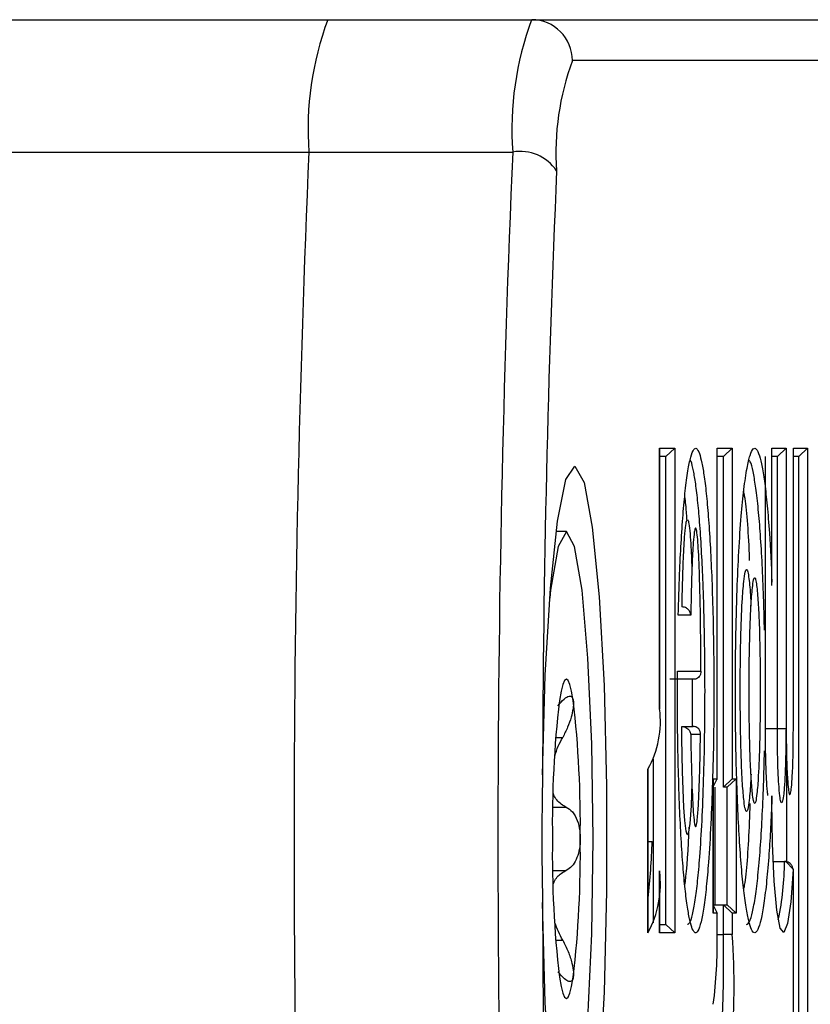
# Model space of a CAD drawing. Extents: x 5 to 415, y 5 to 293.
# Drawn here: x 347 to 347, y 233 to 234 of the extents above; entities that cross this region are included whole.
import ezdxf

# ---------------------------------------------------------------- set-up
doc = ezdxf.new("R2010")
doc.units = 0
doc.linetypes.add('SLD-DURCHGEHEND', pattern=[0])
doc.layers.add('AM_0', color=7, linetype='CONTINUOUS')

msp = doc.modelspace()

# ---------------------------------------------------------------- linework, layer by layer
at = {"layer": 'AM_0', "color": 7, "linetype": 'SLD-DURCHGEHEND'}
for p, q in [((341.95723, 234.0177), (346.76448, 234.0177)), ((346.76448, 234.0177), (346.93051, 234.0177)), ((346.93051, 234.0177), (347.28829, 234.0177)), ((347.3215, 233.98436), (346.96372, 233.98436)), ((341.99057, 233.91001), (346.74902, 233.91001)), ((346.74902, 233.91001), (346.91505, 233.91001)), ((347.03475, 233.66888), (347.04705, 233.66888)), ((347.03475, 233.45669), (347.03475, 233.66888)), ((347.03478, 233.45649), (347.03478, 233.6683)), ((347.03983, 233.66221), (347.03478, 233.66221)), ((347.03983, 233.66221), (347.04705, 233.66888)), ((347.03983, 233.28116), (347.03983, 233.66221)), ((347.04705, 233.66888), (347.04705, 233.27449)), ((347.08159, 233.66888), (347.09391, 233.66888)), ((347.08159, 233.39982), (347.08159, 233.66888)), ((347.08162, 233.39924), (347.08162, 233.6683)), ((347.08669, 233.66221), (347.08162, 233.66221)), ((347.08669, 233.66221), (347.09391, 233.66888)), ((347.08669, 233.39316), (347.08669, 233.66221)), ((347.09391, 233.66888), (347.09391, 233.39982)), ((347.12065, 233.66221), (347.12065, 233.44087)), ((347.12622, 233.66888), (347.13784, 233.66888)), ((347.12622, 233.55998), (347.12622, 233.66888)), ((347.12624, 233.55729), (347.12624, 233.6683)), ((347.13061, 233.66221), (347.12624, 233.66221)), ((347.13061, 233.66221), (347.13784, 233.66888)), ((347.13061, 233.44087), (347.13061, 233.66221)), ((347.13784, 233.66888), (347.13784, 233.44087)), ((347.14365, 233.66888), (347.15527, 233.66888)), ((347.14365, 233.43968), (347.14365, 233.66888)), ((347.14367, 233.43968), (347.14367, 233.6683)), ((347.14805, 233.66221), (347.14367, 233.66221)), ((347.15527, 233.66888), (347.14805, 233.66221)), ((347.14805, 232.95903), (347.14805, 233.66221)), ((347.15527, 233.66888), (347.15527, 232.95236)), ((346.95875, 233.60103), (346.95042, 233.60103)), ((347.06012, 233.53306), (347.04991, 233.53306)), ((347.04921, 233.48749), (347.06835, 233.48749)), ((347.06229, 233.48082), (347.04313, 233.48082)), ((347.06143, 233.44248), (347.06149, 233.48082)), ((347.05275, 233.44248), (347.06205, 233.44248)), ((347.12065, 233.44087), (347.13061, 233.44087)), ((347.13061, 233.44087), (347.13784, 233.44087)), ((347.14367, 233.43968), (347.14365, 233.43968)), ((346.95, 233.43356), (346.95581, 233.43356)), ((347.06802, 233.43582), (347.06007, 233.43582)), ((347.13808, 233.42462), (347.13808, 233.33257)), ((347.02986, 233.28261), (347.02986, 233.41576)), ((347.02524, 233.27441), (347.02524, 233.40774)), ((347.02527, 233.27495), (347.02527, 233.40714)), ((347.07845, 233.39982), (347.08159, 233.39982)), ((347.07845, 233.29049), (347.07845, 233.39982)), ((347.07848, 233.39388), (347.08159, 233.39982)), ((347.07848, 233.29107), (347.07848, 233.39924)), ((347.08669, 233.39316), (347.09391, 233.39982)), ((347.09705, 233.39982), (347.08983, 233.39316)), ((347.09391, 233.39982), (347.09705, 233.39982)), ((347.09705, 233.39982), (347.09705, 233.29049)), ((347.07986, 233.29716), (347.07986, 233.39316)), ((347.08983, 233.39316), (347.08669, 233.39316)), ((347.08983, 233.29716), (347.08983, 233.39316)), ((347.12622, 233.38116), (347.12622, 233.38339)), ((347.12622, 233.38116), (347.12624, 233.38116)), ((347.12624, 233.38116), (347.12624, 233.38608)), ((346.94765, 233.3768), (346.95866, 233.3768)), ((347.02527, 233.34889), (347.02869, 233.34889)), ((346.94765, 233.32526), (346.95866, 233.32526)), ((347.03475, 233.27449), (347.03475, 233.32507)), ((347.03478, 233.27507), (347.03478, 233.32497)), ((347.12724, 233.33259), (347.13649, 233.33259)), ((347.13649, 233.33259), (347.13759, 233.33259)), ((347.14365, 233.32593), (347.13759, 233.33259)), ((347.14365, 233.32593), (347.14347, 233.32593)), ((347.14365, 232.95236), (347.14365, 233.32593)), ((347.14367, 232.95295), (347.14367, 233.32651)), ((347.07848, 233.29716), (347.08669, 233.29716)), ((347.07848, 233.29643), (347.08159, 233.29049)), ((347.08669, 233.27316), (347.08669, 233.29716)), ((347.09391, 233.29049), (347.08669, 233.29716)), ((347.08669, 233.29716), (347.08983, 233.29716)), ((347.09705, 233.29049), (347.08983, 233.29716)), ((347.08159, 233.29049), (347.07845, 233.29049)), ((347.08159, 233.27316), (347.08159, 233.29049)), ((347.08162, 233.27316), (347.08162, 233.29107)), ((347.09391, 233.29049), (347.09391, 233.27316)), ((347.09705, 233.29049), (347.09391, 233.29049)), ((347.03478, 233.28116), (347.03983, 233.28116)), ((347.03983, 233.28116), (347.04705, 233.27449)), ((347.04705, 233.27449), (347.03475, 233.27449)), ((347.08159, 233.27316), (347.08162, 233.27316)), ((347.08162, 233.27316), (347.08669, 233.27316)), ((347.09391, 233.27316), (347.08669, 233.27316)), ((346.95, 233.2685), (346.95581, 233.2685))]:
    msp.add_line(p, q, dxfattribs=at)
at = {"layer": 'AM_0', "color": 7, "linetype": 'SLD-DURCHGEHEND', "flags": 128}
for points in [[(346.93935, 233.40296), (346.94164, 233.4843), (346.94583, 233.55505), (346.95157, 233.60958), (346.9584, 233.64358), (346.9658, 233.65433), (346.97316, 233.64098), (346.9799, 233.6046), (346.98549, 233.54807), (346.98949, 233.47589), (346.99157, 233.39378), (346.99157, 233.30828), (346.98949, 233.22618), (346.98549, 233.15399), (346.9799, 233.09746), (346.97316, 233.06108), (346.9658, 233.04773), (346.9584, 233.05848), (346.95157, 233.09248), (346.94583, 233.14702), (346.94164, 233.21776), (346.93935, 233.2991)], [(346.95875, 233.10103), (346.96548, 233.11327), (346.97156, 233.14878), (346.97638, 233.20408), (346.97947, 233.27378), (346.98054, 233.35103), (346.97947, 233.42829), (346.97638, 233.49798), (346.97156, 233.55329), (346.96548, 233.5888), (346.95875, 233.60103), (346.95202, 233.5888), (346.94594, 233.55329), (346.94519, 233.54675)], [(346.96442, 233.46361), (346.96309, 233.47114), (346.96168, 233.4766), (346.96023, 233.47992), (346.95875, 233.48103), (346.95727, 233.47992), (346.95582, 233.4766), (346.95442, 233.47114), (346.95309, 233.46361)], [(347.06107, 233.39647), (347.06031, 233.37775), (347.05929, 233.36337), (347.05834, 233.35648), (347.05741, 233.35421), (347.0571, 233.35446), (347.05631, 233.35733), (347.0553, 233.36579), (347.05457, 233.37637), (347.05345, 233.40571), (347.05289, 233.43263), (347.05275, 233.44248), (347.05275, 233.44248)], [(347.14347, 233.32593), (347.14152, 233.2997), (347.13894, 233.28198), (347.136, 233.27463), (347.13301, 233.27841), (347.13029, 233.29292), (347.12811, 233.31666), (347.1267, 233.34713), (347.12622, 233.38116)], [(346.95309, 233.23845), (346.95442, 233.23093), (346.95582, 233.22546), (346.95727, 233.22214), (346.95875, 233.22103), (346.96023, 233.22214), (346.96168, 233.22546), (346.96309, 233.23093), (346.96442, 233.23845)]]:
    msp.add_lwpolyline(points, dxfattribs=at)
at = {"layer": 'AM_0', "color": 7, "linetype": 'SLD-DURCHGEHEND'}
for centre, radius, start, end in [((347.00358, 233.92841), 0.25523, 159.5224, 184.13512), ((347.16961, 233.92841), 0.25523, 159.5224, 184.13512), ((346.93045, 233.98443), 0.03327, 359.89099, 89.89057), ((347.16297, 233.90996), 0.21269, 159.5224, 184.13512), ((359.72311, 233.35103), 12.98613, 177.533001, 182.466999), ((359.88914, 233.35103), 12.98613, 177.533001, 182.466999), ((346.92108, 233.87472), 0.0358, 33.77604, 99.69502), ((358.95169, 233.36826), 12.01239, 177.488625, 179.83449), ((347.82705, 233.3632), 0.87971, 173.44591, 180.79278), ((346.09045, 233.3632), 0.87971, 359.20722, 6.55409), ((346.95511, 233.44676), 0.08026, 330.90912, 7.11169), ((347.82705, 233.33886), 0.87971, 179.20722, 186.55409), ((346.09045, 233.33886), 0.87971, 353.44591, 0.79278), ((346.44456, 233.3688), 0.58447, 353.49669, 358.04737), ((346.95054, 233.31465), 0.08485, 331.68888, 7.05518), ((346.90888, 233.33332), 0.22762, 347.8626, 359.81624), ((358.95169, 233.3338), 12.01239, 180.16551, 182.511375), ((346.69462, 233.266), 0.38704, 352.62281, 1.05926), ((346.45725, 233.23016), 0.63811, 346.78176, 3.86379), ((345.89827, 233.25411), 1.18857, 353.20019, 0.91818)]:
    msp.add_arc(centre, radius, start, end, dxfattribs=at)
for points, knots in [([(347.04991, 233.53306), (347.05025, 233.5444), (347.05086, 233.5648), (347.05221, 233.59216), (347.05374, 233.61515), (347.05561, 233.6351), (347.05773, 233.65101), (347.06007, 233.66251), (347.06246, 233.66861), (347.06485, 233.66939), (347.06707, 233.66539), (347.06916, 233.65736), (347.07111, 233.6458), (347.07297, 233.63034), (347.07467, 233.61086), (347.07613, 233.58782), (347.07736, 233.56097), (347.07829, 233.5308), (347.07881, 233.50037), (347.07899, 233.46795), (347.07873, 233.43384), (347.07789, 233.3972), (347.07653, 233.36243), (347.0748, 233.33381), (347.0728, 233.31134), (347.07075, 233.29487), (347.06845, 233.28257), (347.06608, 233.27552), (347.06368, 233.27372), (347.06144, 233.27689), (347.05932, 233.28421), (347.05734, 233.29505), (347.05547, 233.30977), (347.05373, 233.32851), (347.05222, 233.35091), (347.05094, 233.37711), (347.04996, 233.40654), (347.04919, 233.44375), (347.0492, 233.47113), (347.04921, 233.48749)], [0, 0, 0, 0, 0.032387, 0.058219, 0.08461, 0.110468, 0.137083, 0.162702, 0.18921, 0.212518, 0.236618, 0.258395, 0.280697, 0.304642, 0.329185, 0.354992, 0.381376, 0.411005, 0.441297, 0.464943, 0.498702, 0.533465, 0.566877, 0.60142, 0.626982, 0.653265, 0.678839, 0.705278, 0.728836, 0.753215, 0.774941, 0.797199, 0.820923, 0.845235, 0.870903, 0.897162, 0.926229, 0.955927, 1, 1, 1, 1]), ([(347.12622, 233.38339), (347.12588, 233.37561), (347.12519, 233.35992), (347.12376, 233.33735), (347.12195, 233.31608), (347.11975, 233.29808), (347.11731, 233.28461), (347.11478, 233.27643), (347.11217, 233.27357), (347.10967, 233.27621), (347.10729, 233.28355), (347.10507, 233.29491), (347.10297, 233.31061), (347.10106, 233.33052), (347.09943, 233.35426), (347.0981, 233.38141), (347.0971, 233.41157), (347.09653, 233.44214), (347.09632, 233.47617), (347.09665, 233.51344), (347.09767, 233.55171), (347.09921, 233.58575), (347.10108, 233.61349), (347.10334, 233.6363), (347.10578, 233.65285), (347.10837, 233.66389), (347.11093, 233.66918), (347.11351, 233.66898), (347.11594, 233.66374), (347.11825, 233.6541), (347.1204, 233.64048), (347.1224, 233.62249), (347.12452, 233.59645), (347.12557, 233.57376), (347.12622, 233.55998)], [0, 0, 0, 0, 0.025969, 0.052384, 0.08301, 0.114568, 0.144496, 0.175348, 0.204206, 0.234049, 0.260874, 0.28838, 0.317099, 0.346586, 0.376434, 0.40703, 0.439388, 0.472518, 0.500087, 0.541084, 0.583736, 0.618879, 0.655168, 0.687874, 0.721729, 0.75154, 0.782306, 0.810511, 0.839627, 0.866624, 0.89429, 0.923515, 0.953547, 1, 1, 1, 1]), ([(347.0574, 233.28151), (347.05802, 233.2817), (347.05943, 233.28211), (347.06159, 233.28888), (347.06378, 233.30038), (347.06577, 233.31634), (347.06767, 233.33765), (347.06936, 233.36542), (347.07068, 233.39873), (347.0715, 233.4346), (347.07176, 233.4677), (347.07159, 233.49927), (347.07109, 233.52879), (347.0702, 233.55786), (347.069, 233.58407), (347.06761, 233.60617), (347.06596, 233.62509), (347.0642, 233.63994), (347.0623, 233.65094), (347.06079, 233.65749), (347.05986, 233.65896), (347.05962, 233.65935)], [0, 0, 0, 0, 0.039936, 0.091034, 0.143933, 0.19522, 0.247987, 0.315352, 0.385204, 0.453604, 0.524004, 0.571874, 0.631905, 0.693265, 0.745377, 0.798573, 0.84665, 0.895903, 0.939496, 0.984105, 1, 1, 1, 1]), ([(347.12016, 233.52069), (347.12016, 233.52069), (347.11998, 233.52873), (347.11951, 233.54597), (347.11849, 233.57144), (347.1171, 233.59587), (347.11538, 233.61739), (347.11347, 233.63467), (347.11138, 233.64777), (347.10957, 233.656), (347.10841, 233.65817), (347.10802, 233.65891)], [0, 0, 0, 0, 0.000019, 0.119828, 0.260377, 0.404044, 0.540226, 0.680132, 0.805814, 0.934547, 1, 1, 1, 1]), ([(347.10806, 233.57746), (347.108, 233.57919), (347.10721, 233.60093), (347.10546, 233.62249), (347.10349, 233.63271), (347.10325, 233.63398)], [0, 0, 0, 0, 0.0704135, 0.8842887, 1, 1, 1, 1]), ([(347.05694, 233.61082), (347.05671, 233.61518), (347.05627, 233.6233), (347.05552, 233.6274), (347.05517, 233.6293)], [0, 0, 0, 0, 0.536405, 1, 1, 1, 1]), ([(347.05301, 233.53972), (347.05301, 233.53973), (347.05323, 233.55227), (347.05372, 233.5723), (347.05483, 233.59497), (347.05592, 233.60601), (347.05688, 233.6108), (347.05777, 233.61108), (347.05868, 233.60725), (347.05954, 233.59963), (347.06043, 233.5866), (347.06079, 233.57541), (347.06101, 233.56853)], [0, 0, 0, 0, 0.000026, 0.246451, 0.397475, 0.493294, 0.560692, 0.624695, 0.684539, 0.772344, 0.859869, 1, 1, 1, 1]), ([(347.06835, 233.48749), (347.06831, 233.49663), (347.06822, 233.52047), (347.06764, 233.5536), (347.06672, 233.58052), (347.06578, 233.59474), (347.06505, 233.60123), (347.06432, 233.60435), (347.06363, 233.60412), (347.06286, 233.60017), (347.06192, 233.59049), (347.06112, 233.57407), (347.06051, 233.55389), (347.06025, 233.54004), (347.06012, 233.53306)], [0, 0, 0, 0, 0.122023, 0.318432, 0.449071, 0.503334, 0.555005, 0.587604, 0.620514, 0.657787, 0.71493, 0.811027, 0.904807, 1, 1, 1, 1]), ([(347.10551, 233.37316), (347.10519, 233.37355), (347.10445, 233.37445), (347.10328, 233.3822), (347.10208, 233.39648), (347.10116, 233.41673), (347.10061, 233.43951), (347.10037, 233.46331), (347.10041, 233.48857), (347.10084, 233.51644), (347.10174, 233.54184), (347.1031, 233.55973), (347.10436, 233.5684), (347.1054, 233.57075), (347.10636, 233.5693), (347.10751, 233.56333), (347.10853, 233.55299), (347.10899, 233.54347), (347.10914, 233.54037)], [0, 0, 0, 0, 0.036825, 0.083224, 0.149381, 0.230832, 0.305329, 0.381823, 0.466774, 0.553838, 0.660188, 0.733327, 0.783694, 0.823867, 0.850966, 0.892866, 0.965239, 1, 1, 1, 1]), ([(347.11215, 233.37982), (347.11216, 233.37982), (347.11244, 233.37983), (347.11309, 233.38132), (347.11416, 233.38855), (347.11538, 233.40439), (347.11623, 233.42743), (347.11665, 233.45338), (347.11673, 233.47839), (347.11648, 233.50389), (347.11588, 233.52686), (347.11491, 233.54586), (347.11385, 233.55763), (347.11285, 233.56277), (347.11206, 233.56399), (347.11119, 233.56198), (347.1101, 233.5544), (347.10888, 233.53809), (347.10804, 233.51452), (347.10764, 233.48807), (347.10759, 233.46406), (347.10782, 233.44109), (347.10833, 233.41954), (347.10919, 233.4004), (347.11028, 233.38753), (347.11129, 233.3809), (347.11189, 233.38015), (347.11215, 233.37982)], [0, 0, 0, 0, 0.000491, 0.020731, 0.048926, 0.092039, 0.15667, 0.20968, 0.264134, 0.319613, 0.376951, 0.419441, 0.462218, 0.485588, 0.499997, 0.521554, 0.550267, 0.594088, 0.659981, 0.713845, 0.769183, 0.816337, 0.864573, 0.914601, 0.955245, 0.980287, 1, 1, 1, 1]), ([(347.12606, 233.55729), (347.12615, 233.55812), (347.12624, 233.55902), (347.12622, 233.55991), (347.12622, 233.55998)], [0, 0, 0, 0, 0.924848, 1, 1, 1, 1]), ([(347.06012, 233.53306), (347.06012, 233.53309), (347.06007, 233.53377), (347.05972, 233.53527), (347.05854, 233.53724), (347.05677, 233.53871), (347.0549, 233.53957), (347.05364, 233.53967), (347.05301, 233.53972)], [0, 0, 0, 0, 0.011244, 0.219678, 0.481361, 0.687063, 0.843261, 1, 1, 1, 1]), ([(347.06835, 233.48749), (347.06835, 233.48746), (347.06842, 233.48671), (347.06828, 233.48514), (347.06731, 233.48313), (347.06574, 233.48174), (347.06406, 233.48097), (347.06288, 233.48087), (347.06229, 233.48082)], [0, 0, 0, 0, 0.010488, 0.254217, 0.525822, 0.721234, 0.860295, 1, 1, 1, 1]), ([(346.95192, 233.45933), (346.95362, 233.46131), (346.95705, 233.46528), (346.96109, 233.46763), (346.96358, 233.46688), (346.96417, 233.46456), (346.96442, 233.46361)], [0, 0, 0, 0, 0.28147, 0.564492, 0.82235, 1, 1, 1, 1]), ([(346.96442, 233.46361), (346.96446, 233.46325), (346.96468, 233.46147), (346.96439, 233.45712), (346.96275, 233.4499), (346.95991, 233.44165), (346.9572, 233.43631), (346.95581, 233.43356)], [0, 0, 0, 0, 0.057358, 0.281183, 0.507447, 0.746894, 1, 1, 1, 1]), ([(347.03475, 233.45669), (347.03476, 233.45667), (347.03477, 233.45661), (347.03475, 233.45654), (347.03474, 233.45649)], [0, 0, 0, 0, 0.276268, 1, 1, 1, 1]), ([(347.05275, 233.44248), (347.05332, 233.44244), (347.05446, 233.44235), (347.05623, 233.44164), (347.05807, 233.44031), (347.05951, 233.43828), (347.05998, 233.43666), (347.06007, 233.43585), (347.06007, 233.43582)], [0, 0, 0, 0, 0.126941, 0.253158, 0.439286, 0.716871, 0.989969, 1, 1, 1, 1]), ([(347.06802, 233.43582), (347.06802, 233.43585), (347.0681, 233.43666), (347.06796, 233.43828), (347.06694, 233.44031), (347.06536, 233.44164), (347.06374, 233.44235), (347.06262, 233.44244), (347.06205, 233.44248)], [0, 0, 0, 0, 0.0100347, 0.2828886, 0.5604318, 0.7466396, 0.8729584, 1, 1, 1, 1]), ([(347.12065, 233.44087), (347.12069, 233.43362), (347.12077, 233.41929), (347.1214, 233.4018), (347.12211, 233.39067), (347.12258, 233.3873), (347.12273, 233.38623)], [0, 0, 0, 0, 0.3495057, 0.6904885, 0.902265, 1, 1, 1, 1]), ([(347.13759, 233.43968), (347.13759, 233.43968), (347.13759, 233.43227), (347.13744, 233.41806), (347.13683, 233.39991), (347.13592, 233.38792), (347.13504, 233.38185), (347.13421, 233.37978), (347.1334, 233.3811), (347.13253, 233.38617), (347.13167, 233.39598), (347.13089, 233.41334), (347.13063, 233.42928), (347.13062, 233.43958), (347.13061, 233.44087)], [0, 0, 0, 0, 0.0000253, 0.140655, 0.2685793, 0.3633647, 0.4356423, 0.4898897, 0.5450231, 0.6087869, 0.6989026, 0.8046424, 0.9754604, 1, 1, 1, 1]), ([(347.13784, 233.44087), (347.13791, 233.4313), (347.13802, 233.41676), (347.13878, 233.40013), (347.13951, 233.39175), (347.14021, 233.38761), (347.14083, 233.38656), (347.14147, 233.38821), (347.14219, 233.39321), (347.14297, 233.40358), (347.14353, 233.41989), (347.14361, 233.43281), (347.14365, 233.43968)], [0, 0, 0, 0, 0.207293, 0.315174, 0.403485, 0.46226, 0.509582, 0.556925, 0.624565, 0.717908, 0.850077, 1, 1, 1, 1]), ([(346.94925, 233.41841), (346.95015, 233.42109), (346.95192, 233.42635), (346.95453, 233.43118), (346.95581, 233.43356)], [0, 0, 0, 0, 0.508679, 1, 1, 1, 1]), ([(347.06007, 233.43582), (347.06008, 233.43514), (347.06022, 233.42565), (347.06062, 233.40646), (347.06136, 233.38466), (347.06232, 233.37012), (347.06306, 233.36356), (347.0638, 233.36064), (347.06435, 233.36094), (347.06495, 233.36323), (347.06572, 233.36917), (347.06658, 233.38202), (347.06726, 233.39993), (347.06773, 233.41843), (347.06793, 233.43059), (347.06802, 233.43582)], [0, 0, 0, 0, 0.010967, 0.154792, 0.316902, 0.381414, 0.446359, 0.486093, 0.522741, 0.544792, 0.602181, 0.690838, 0.801183, 0.914602, 1, 1, 1, 1]), ([(347.10551, 233.2812), (347.10633, 233.28169), (347.108, 233.28269), (347.11044, 233.29085), (347.11277, 233.30353), (347.11491, 233.32099), (347.11675, 233.34238), (347.11826, 233.36726), (347.11943, 233.39407), (347.11992, 233.41325), (347.12016, 233.42268)], [0, 0, 0, 0, 0.119431, 0.241513, 0.367467, 0.492623, 0.621599, 0.747056, 0.875624, 1, 1, 1, 1]), ([(347.02524, 233.40774), (347.02525, 233.4077), (347.02526, 233.4075), (347.02523, 233.4073), (347.0252, 233.40714)], [0, 0, 0, 0, 0.16041, 1, 1, 1, 1]), ([(346.93935, 233.40296), (346.93917, 233.39193), (346.93882, 233.36972), (346.93878, 233.33482), (346.93915, 233.31137), (346.93935, 233.2991)], [0, 0, 0, 0, 0.320149, 0.644218, 1, 1, 1, 1]), ([(347.10916, 233.40363), (347.1091, 233.40193), (347.10879, 233.39348), (347.10786, 233.38341), (347.10664, 233.37458), (347.10586, 233.37359), (347.10551, 233.37316)], [0, 0, 0, 0, 0.101881, 0.505644, 0.783377, 1, 1, 1, 1]), ([(346.95866, 233.3768), (346.95729, 233.37751), (346.95451, 233.37894), (346.95115, 233.38239), (346.94893, 233.38548), (346.94817, 233.38755), (346.94799, 233.38805)], [0, 0, 0, 0, 0.319656, 0.647152, 0.913789, 1, 1, 1, 1]), ([(347.12606, 233.38608), (347.12615, 233.38525), (347.12624, 233.38435), (347.12622, 233.38346), (347.12622, 233.38339)], [0, 0, 0, 0, 0.924848, 1, 1, 1, 1]), ([(346.95866, 233.3768), (346.96042, 233.37571), (346.96393, 233.37353), (346.96773, 233.36649), (346.96979, 233.35851), (346.97, 233.3532), (346.97008, 233.35103)], [0, 0, 0, 0, 0.281609, 0.564614, 0.822459, 1, 1, 1, 1]), ([(347.10325, 233.30941), (347.10349, 233.31068), (347.10546, 233.32088), (347.10745, 233.34686), (347.10837, 233.37344), (347.10859, 233.37988)], [0, 0, 0, 0, 0.096654, 0.781073, 1, 1, 1, 1]), ([(347.05522, 233.31336), (347.05538, 233.3143), (347.05704, 233.32396), (347.05802, 233.34318), (347.0589, 233.36052)], [0, 0, 0, 0, 0.097182, 1, 1, 1, 1]), ([(346.97008, 233.35103), (346.97007, 233.35033), (346.97003, 233.34691), (346.96921, 233.3408), (346.96686, 233.33372), (346.96332, 233.32806), (346.96024, 233.32621), (346.95866, 233.32526)], [0, 0, 0, 0, 0.05746, 0.281282, 0.50755, 0.747005, 1, 1, 1, 1]), ([(346.94807, 233.31418), (346.94833, 233.31483), (346.94984, 233.31859), (346.95356, 233.32253), (346.95727, 233.32451), (346.95866, 233.32526)], [0, 0, 0, 0, 0.116172, 0.667624, 1, 1, 1, 1]), ([(347.14347, 233.32593), (347.14346, 233.32597), (347.14342, 233.32675), (347.14307, 233.32823), (347.14194, 233.3301), (347.14037, 233.33149), (347.13852, 233.33241), (347.13717, 233.33253), (347.13649, 233.33259)], [0, 0, 0, 0, 0.012822, 0.23949, 0.453138, 0.641894, 0.820754, 1, 1, 1, 1]), ([(346.95581, 233.2685), (346.95458, 233.27082), (346.95217, 233.27536), (346.9503, 233.28021), (346.94938, 233.28258)], [0, 0, 0, 0, 0.510726, 1, 1, 1, 1]), ([(347.02524, 233.27441), (347.02525, 233.27444), (347.02526, 233.27462), (347.02523, 233.2748), (347.02521, 233.27495)], [0, 0, 0, 0, 0.16852, 1, 1, 1, 1]), ([(346.95581, 233.2685), (346.95735, 233.26543), (346.96045, 233.25927), (346.96342, 233.24989), (346.96471, 233.24265), (346.9645, 233.23967), (346.96442, 233.23845)], [0, 0, 0, 0, 0.2816082, 0.5646137, 0.8224583, 1, 1, 1, 1]), ([(346.96442, 233.23845), (346.96435, 233.23811), (346.96405, 233.23647), (346.96285, 233.23471), (346.96014, 233.23486), (346.95644, 233.23744), (346.95345, 233.24093), (346.95192, 233.24273)], [0, 0, 0, 0, 0.057459, 0.281282, 0.50755, 0.747004, 1, 1, 1, 1])]:
    msp.add_open_spline(points, degree=3, knots=knots, dxfattribs=at)

doc.saveas('drawing.dxf')
